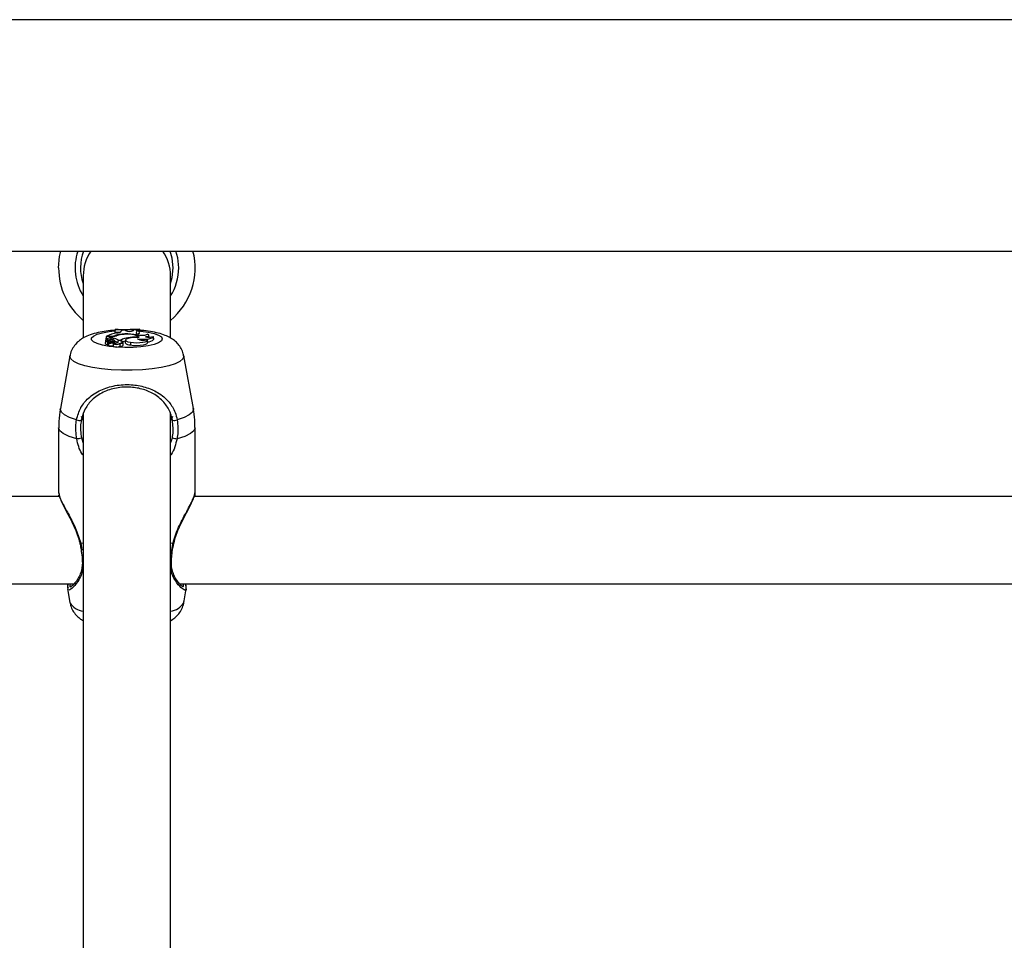
# Model space of a CAD drawing. Units: millimetres. Extents: x 0 to 42, y 0 to 29.8.
# Drawn here: x 15.3 to 15.5, y 7.7 to 7.9 of the extents above; entities that cross this region are included whole.
import ezdxf

# ---------------------------------------------------------------- set-up
doc = ezdxf.new("R2010")
doc.units = ezdxf.units.MM

msp = doc.modelspace()

# ---------------------------------------------------------------- linework, layer by layer
for p, q in [((17.03605550746833, 7.889979028007302), (14.22605556468879, 7.889979028007302)), ((14.22605556468879, 7.847578906318459), (17.03605550746833, 7.847578906318459)), ((15.32305556754982, 7.843055867454324), (15.32305556754982, 7.831811808845315)), ((15.33905548076545, 7.831825637122902), (15.33905548076545, 7.843055867454324)), ((15.32727533798133, 7.831932687064919), (15.32723158817207, 7.831457995673928)), ((15.32781154136573, 7.831932687064919), (15.32727533798133, 7.831932687064919)), ((15.32727533798133, 7.831932687064919), (15.32727533798133, 7.831510924598489)), ((15.32736832122718, 7.832002305290017), (15.32735961894905, 7.831932687064919)), ((15.3277023456565, 7.832002305290017), (15.32736832122718, 7.832002305290017)), ((15.3277023456565, 7.832002305290017), (15.3277023456565, 7.831932687064919)), ((15.32851678352271, 7.831616067191873), (15.32850474338447, 7.831351660987648)), ((15.32889503459846, 7.83329381873301), (15.32885128478919, 7.832821749946389)), ((15.32889503459846, 7.833242081901346), (15.32885128478919, 7.832748317024025)), ((15.32885128478919, 7.832821749946389), (15.32885128478919, 7.832748317024025)), ((15.32887810687934, 7.832131051322731), (15.32888525943672, 7.832033061286721)), ((15.32889503459846, 7.83329381873301), (15.32889503459846, 7.833242081901346)), ((15.3301118038169, 7.83313217093638), (15.33009726028358, 7.83297266890696)), ((15.33010906200324, 7.833024644157205), (15.3301118038169, 7.83313217093638)), ((15.3306559942237, 7.833128594657693), (15.3301118038169, 7.83313217093638)), ((15.33081895332252, 7.833027028342995), (15.3306559942237, 7.833128594657693)), ((15.33067649822151, 7.832414769431863), (15.33067757110511, 7.832344674369606)), ((15.33124560336982, 7.831710957786354), (15.33125215988075, 7.831592702171121)), ((15.33225769023811, 7.833074473640236), (15.33231097679054, 7.833170079490456)), ((15.33269864540016, 7.833191537162576), (15.33231097679054, 7.833170079490456)), ((15.33294445495521, 7.832351826926979), (15.33282989482795, 7.832431220313821)), ((15.3329902313224, 7.83182611396006), (15.33299571494972, 7.831749104759012)), ((15.33303231220161, 7.831755065223489), (15.33301800708686, 7.831914328834329)), ((15.33324212055122, 7.832980775138649), (15.33331293086921, 7.832499169608864)), ((15.33330971221839, 7.833306693336281), (15.33330971221839, 7.833357953330788)), ((15.33330971221839, 7.833357953330788), (15.33335346202766, 7.832887315055642)), ((15.33330971221839, 7.833306693336281), (15.33335346202766, 7.832813882133278)), ((15.33335346202766, 7.832813882133278), (15.33335346202766, 7.832887315055642)), ((15.33513826351081, 7.831850909492287), (15.33510929565345, 7.832171820899758)), ((15.33596950988685, 7.831457041999612), (15.33592576007758, 7.831941985389504)), ((15.32713669757758, 7.831173085471901), (15.32709294776832, 7.83068814208201)), ((15.32723158817207, 7.831457995673928), (15.32723158817207, 7.831265353462014)), ((15.32727533798133, 7.831510924598489), (15.32725590686714, 7.831284426948343)), ((15.32750445823585, 7.831568145057473), (15.32727533798133, 7.831510924598489)), ((15.32745510558998, 7.831334018012795), (15.3274639270774, 7.831294440528665)), ((15.32751232604896, 7.830991887351785), (15.32748359661018, 7.830498599311624)), ((15.32752853851234, 7.83048620154551), (15.32748359661018, 7.830498599311624)), ((15.32750445823585, 7.831568145057473), (15.32753235320961, 7.831160210868631)), ((15.3275529764167, 7.830757760307107), (15.32750922660743, 7.830272816917214)), ((15.32802885990058, 7.830880784293923), (15.32757061939155, 7.830755376121315)), ((15.32764774780189, 7.830275201103006), (15.32760054092323, 7.830262326499733)), ((15.32768780212318, 7.830718421241555), (15.32764405231391, 7.830233477851663)), ((15.32770151119148, 7.831115626594339), (15.32768172244941, 7.831112050315651)), ((15.328348102378, 7.830901288291726), (15.32769447784339, 7.830722235938821)), ((15.32771510105048, 7.831265830299172), (15.32770079593574, 7.831107997199807)), ((15.32790142517005, 7.831171178123269), (15.32789677600776, 7.831076525947365)), ((15.32802885990058, 7.830880784293923), (15.3280332706443, 7.830814980766091)), ((15.32817560653602, 7.830854081413063), (15.32816523532783, 7.830969237586769)), ((15.32852345924293, 7.830802344581398), (15.32854861240303, 7.830389165183815)), ((15.32857543449317, 7.830686711570535), (15.32853168468391, 7.830201768180642)), ((15.32859605770027, 7.831020497581277), (15.32859522323524, 7.830895804664406)), ((15.32865280132209, 7.830715083381448), (15.32863885383521, 7.830869578620706)), ((15.32863885383521, 7.830868624946389), (15.32865256290351, 7.830717467567238)), ((15.32885080795204, 7.830724381706032), (15.32880956153785, 7.831181430122171)), ((15.3293988130561, 7.831068419715676), (15.32937783222114, 7.830835484763894)), ((15.3294479272834, 7.830964469215187), (15.32944280128395, 7.830906295081887)), ((15.32950085620796, 7.831280373832497), (15.32949251155769, 7.831167125007424)), ((15.32950085620796, 7.831280373832497), (15.32998889903938, 7.831280373832497)), ((15.32974714260017, 7.830466412803444), (15.3297273538581, 7.830686711570535)), ((15.32974666576301, 7.830466412803444), (15.32977110366737, 7.830195330879006)), ((15.32998889903938, 7.831280373832497), (15.32999390582954, 7.831203364631448)), ((15.33021098594581, 7.831069611808572), (15.33022421817695, 7.830913924476418)), ((15.33026677589332, 7.830901288291726), (15.33024770240699, 7.831113242408547)), ((15.33039909820472, 7.830345773002419), (15.33035534839546, 7.830830716392311)), ((15.33077889900123, 7.831305884620461), (15.33073514919197, 7.830820941230568)), ((15.33173483829414, 7.830893658897195), (15.33171111564552, 7.830399655601296)), ((15.33301502685462, 7.831498526832376), (15.33301729183112, 7.831472539207253)), ((15.33486432056342, 7.830804251930032), (15.33482057075416, 7.831289433738503)), ((15.32062763194953, 7.828408622047219), (15.318871083068, 7.818750285407814)), ((15.34323996524726, 7.818750285407814), (15.34148341636573, 7.828408622047219)), ((15.32302230815803, 7.816591882011209), (15.32271772842323, 7.817306184074196)), ((15.32271772842323, 7.817245625755105), (15.32305556754982, 7.816595696708474)), ((15.32305556754982, 7.817810200950418), (15.32305556754982, 7.620574497482094)), ((15.33905548076545, 7.620574497482094), (15.33905548076545, 7.818025731345925)), ((15.33905548076545, 7.816622399589333), (15.33939331989204, 7.817245625755105)), ((15.33939331989204, 7.817306184074196), (15.33909589271461, 7.816581391593727)), ((15.31855553607856, 7.815251015922341), (15.31855553607856, 7.803290986320291)), ((15.3435555122367, 7.803290986320291), (15.3435555122367, 7.815251015922341)), ((15.32271772842323, 7.813384436866555), (15.32305556754982, 7.812392853996071)), ((15.33905548076545, 7.812425517341409), (15.33939331989204, 7.813384436866555)), ((15.31855553607856, 7.803290986320291), (15.31855553607856, 7.803166054984841)), ((15.31855553607856, 7.802860163947854), (15.31855553607856, 7.802628421088967)), ((15.31861299495613, 7.803291701576027), (15.31864875774299, 7.803051375648293)), ((15.31863194923316, 7.802628421088967), (15.31865376453315, 7.802842759391579)), ((15.3435555122367, 7.802628421088967), (15.3435555122367, 7.803290986320291)), ((15.31870860080634, 7.802628421088967), (15.0434816501609, 7.802628421088967)), ((15.61870855312263, 7.802628421088967), (15.34348172168647, 7.802628421088967)), ((15.32305556754982, 7.794009351035866), (15.32258898239051, 7.794107817909035)), ((15.32258898239051, 7.794107817909035), (15.32278746585762, 7.792844437858376)), ((15.33952206592475, 7.794107817909035), (15.33905548076545, 7.794009351035866)), ((15.04073459129249, 7.786628388664041), (15.32137805442726, 7.786628388664041)), ((15.34073466281806, 7.786628388664041), (15.62137800674354, 7.786628388664041)), ((15.34183722953712, 7.786302470466408), (15.34187549571907, 7.786628388664041)), ((15.32015007953559, 7.785795115730081), (15.32062763194953, 7.783168935081276)), ((15.32019490222847, 7.78623309065989), (15.3202675006858, 7.785874032279763)), ((15.34148341636573, 7.783168935081276), (15.34195131282722, 7.785741233131203))]:
    msp.add_line(p, q)
at = {"flags": 128}
for points in [[(15.31855553607856, 7.844509028693948), (15.3187353036872, 7.846621417304787), (15.3189384363166, 7.847578906318459)], [(15.33955556373512, 7.844509028693948), (15.339369835662, 7.846276187202249), (15.33898180942451, 7.847578906318459)], [(15.34055549125587, 7.844509028693948), (15.34037298183357, 7.846362256309305), (15.34004587154304, 7.847578906318459)], [(15.33905548076545, 7.841636800071511), (15.339369835662, 7.842741870185646), (15.33955556373512, 7.844509028693948)], [(15.33755427818214, 7.831505917808328), (15.3373790405265, 7.831144475242409), (15.33686298351203, 7.830802344581398), (15.33603388290321, 7.830498122474465), (15.33493632297431, 7.830248259803567), (15.33362955074226, 7.830066346427713), (15.33218401889717, 7.829961919090065), (15.3306776903144, 7.829940699836525), (15.32919174652015, 7.830003880759988), (15.3278061769477, 7.830148124000344), (15.32659584503089, 7.830365561744484), (15.32562595825111, 7.830644511482034), (15.32494873027717, 7.830969714423929), (15.32460075836097, 7.831324004432473), (15.32460075836097, 7.831688069602762), (15.32494873027717, 7.832042121192726), (15.32562595825111, 7.832367562553201), (15.32659584503089, 7.832646512290749), (15.3278061769477, 7.832863711616311), (15.32884353618537, 7.832980298301491)], [(15.32885128478919, 7.832748317024025), (15.32941311817085, 7.832724236747536), (15.32964331130897, 7.832717084190163)], [(15.3329902313224, 7.83182611396006), (15.33301168899452, 7.831942939063821), (15.33290893058692, 7.83205737998179), (15.33268887023841, 7.832161568900857), (15.33236593227302, 7.832248591682228), (15.33196145515358, 7.832313203117165), (15.33150226097023, 7.832350634834084), (15.33101862888252, 7.832358502647195), (15.33054250698005, 7.832336568137917)], [(15.33320063571846, 7.831746243736062), (15.33330303649818, 7.831880711814675), (15.3332571409217, 7.832016610404763), (15.33306604843055, 7.832145356437478), (15.33274311046516, 7.832257413169655), (15.33231038074409, 7.832345389625345), (15.33179766158973, 7.832403325340066), (15.33124023895179, 7.832426928779397), (15.33067649822151, 7.832414769431863)], [(15.33320063571846, 7.831746243736062), (15.33251387100135, 7.831759356757913), (15.33185190181648, 7.831713103553567), (15.33129900913154, 7.83161392142466), (15.33092576484596, 7.831474208137307), (15.33077961425697, 7.831311845084938), (15.33087915401374, 7.831147336265359), (15.3312116287223, 7.831001900932106), (15.33173483829414, 7.830893658897195)], [(15.33301502685462, 7.831498526832376), (15.33352095107948, 7.831456326743874), (15.33405500869666, 7.831447982093606), (15.3345794103614, 7.831473731300148), (15.33505672435676, 7.831532143852028), (15.33545321445381, 7.831618928214821), (15.33574062805091, 7.831727885505471), (15.33589869956886, 7.831851386329445), (15.33591598491584, 7.831980370780739)], [(15.33338397960578, 7.832969807884011), (15.33362955074226, 7.832945727607522), (15.33493632297431, 7.832763575813089), (15.33603388290321, 7.832513713142189), (15.33686298351203, 7.832209729453835), (15.3373790405265, 7.831867598792824), (15.33755427818214, 7.831505917808328)], [(15.33444231967841, 7.831891440650734), (15.33467239360725, 7.831930779716287), (15.33486181716834, 7.831981086036476), (15.33500164966499, 7.832039975425515), (15.33508545379554, 7.83210506369761), (15.33510917644416, 7.832172774574074), (15.33507174472724, 7.832240008613381), (15.33497494678413, 7.83230390479258), (15.33482319335853, 7.832361125251565)], [(15.32745510558998, 7.831334018012795), (15.32731527309333, 7.83129825522593), (15.32721251468574, 7.831255578300271), (15.32715207557594, 7.831208609840187), (15.32713717441474, 7.831159495612892), (15.32716840724861, 7.831110858222756), (15.32724434356605, 7.831065320274147), (15.32736093025123, 7.831024789115701), (15.32751232604896, 7.830991887351785)], [(15.32745510558998, 7.831334018012795), (15.32741540889656, 7.831298970481668), (15.3274022958747, 7.831262730857643), (15.32741624336158, 7.83122649123362), (15.32745677452003, 7.831191205283913), (15.32752257804786, 7.831158541938576), (15.32761162738715, 7.831128978034768), (15.32772094230567, 7.831103944083963), (15.32784718494331, 7.831083916923317)], [(15.32755440692817, 7.830758952400002), (15.32762843589698, 7.830785416862282), (15.32768136482154, 7.830814503928933), (15.3277115247718, 7.830845498344216), (15.32771784286414, 7.830877446433816), (15.32770008068, 7.830908917686258), (15.32765883426582, 7.830939196845803), (15.32759553413307, 7.830967091819558), (15.32751232604896, 7.830991887351785)], [(15.32769447784339, 7.830722235938821), (15.32769066314613, 7.830721043845926), (15.32768839816963, 7.83071961333445), (15.32768780212318, 7.830718182822976), (15.32768899421607, 7.830716752311501), (15.32769185523902, 7.830715321800026), (15.32769614677345, 7.83071436812571), (15.32770151119148, 7.830713652869973), (15.32770747165596, 7.830713176032815)], [(15.32859236221229, 7.831332349082741), (15.32843870143806, 7.831365250846657), (15.32824212531959, 7.831380032798561), (15.32803791980659, 7.831373595496927), (15.32786292056953, 7.831347607871804), (15.32774871807014, 7.831306123039041), (15.32771557788764, 7.831257247230325), (15.32776981811439, 7.831209325095926), (15.32790142517005, 7.831171178123269)], [(15.32802885990058, 7.830880784293923), (15.32810121993934, 7.830905341407571), (15.32814747314369, 7.830933474799904), (15.32816523532783, 7.830963515540872), (15.32815343360816, 7.830993556281839), (15.32811278324043, 7.831022166511331), (15.32804542999183, 7.831047677299294), (15.32795518855964, 7.831068658134255), (15.32784718494331, 7.831083916923317)], [(15.32859605770027, 7.831020497581277), (15.3286880872718, 7.831056021949563), (15.32875544052039, 7.831094407340798), (15.32879632930671, 7.831134938499246), (15.32880979995643, 7.831176661750589), (15.3287953756324, 7.831218146583351), (15.32875353317176, 7.8312586777418), (15.32868522624885, 7.831297063133034), (15.32859236221229, 7.831332349082741)], [(15.32972640018379, 7.830691956779274), (15.32993787746345, 7.83069577147654), (15.33012837390815, 7.830718421241555), (15.33027130584632, 7.830756091377053), (15.33034676532661, 7.830804013511453), (15.33034402351295, 7.830855035087381), (15.3302635572425, 7.830902480384622), (15.33011657218849, 7.830939196845803), (15.32992369155799, 7.830960654517923)], [(15.33171111564552, 7.830399655601296), (15.3322748563758, 7.830332659980568), (15.33289677123939, 7.830311440727028), (15.33351546745216, 7.83033742835215), (15.33406990985786, 7.830408715507302), (15.33450561981117, 7.830517911216531), (15.33477932433998, 7.830654286643776), (15.33486432056342, 7.830804251930032)], [(15.33173483829414, 7.830893658897195), (15.33227080325996, 7.830829285880838), (15.33286220054542, 7.830807112952981), (15.33345395545875, 7.830829047462258), (15.33399051647102, 7.830892943641457), (15.33442157726203, 7.83099331786326), (15.33470696430122, 7.831120156547342), (15.33481985549842, 7.831262015601906), (15.33474964122688, 7.831405543586525)], [(15.34148341636573, 7.828408622047219), (15.34149342994605, 7.828298234245096), (15.34131568889534, 7.827835463783059), (15.34078866462623, 7.827388428947243), (15.3399300001136, 7.826972388526711), (15.33876925926124, 7.826601647636208), (15.33734578113472, 7.826288604041848), (15.33570808391486, 7.826043986579689), (15.3339119575492, 7.825876139900003), (15.33201867561256, 7.825790547630104), (15.330092491912, 7.825790547630104), (15.32819909076606, 7.825876139900003), (15.3264029644004, 7.826043986579689), (15.32476526718055, 7.826288604041848), (15.32334178905403, 7.826601647636208), (15.32218104820167, 7.826972388526711), (15.32132250289832, 7.827388428947243), (15.32079535941993, 7.827835463783059), (15.32061761836921, 7.828298234245096), (15.32062763194953, 7.828408622047219)], [(15.32183319549476, 7.816695832511697), (15.32056373577034, 7.817121171256813), (15.31962698917304, 7.817593955299172), (15.31905287723457, 7.818099402686868), (15.31885940055763, 7.818621300956521), (15.318871083068, 7.818750285407814)], [(15.34323996524726, 7.818750285407814), (15.34325164775764, 7.818621300956521), (15.34305829028999, 7.818099402686868), (15.34248405914222, 7.817593955299172), (15.34154743175422, 7.817121171256813), (15.34027785282051, 7.816695832511697)], [(15.32185942153846, 7.813208245536599), (15.32045215587531, 7.813653849860939), (15.3194107435218, 7.814154767295632), (15.31877118568336, 7.814693116447244), (15.31855553607856, 7.815251015922341)], [(15.3435555122367, 7.815251015922341), (15.34333986263191, 7.814693116447244), (15.34270030479347, 7.814154767295632), (15.34165889243995, 7.813653849860939), (15.3402516267768, 7.813208245536599)]]:
    msp.add_lwpolyline(points, dxfattribs=at)
for centre, radius, start, end in [((15.33105553607855, 7.844509004356283), 0.009500000000002461, 161.1459911085481, 212.6368975035394), ((15.33105553607855, 7.844509004356283), 0.008500000000001938, 158.8275353027247, 199.7499227956182), ((15.33098424501207, 7.843062394277844), 0.00792868014866698, 145.27471007832, 180.047165414236), ((15.33112680330298, 7.843062394277778), 0.00792868014888364, 359.9528345862418, 34.725289921171), ((15.33105553607854, 7.844509004356281), 0.01250000000000052, 309.7918194995578, 14.21729462597815), ((15.33105553607854, 7.844509004356281), 0.01250000000000107, 180, 230.208180500449), ((15.33105553607855, 7.844509004356283), 0.0094999999999974, 327.3631024964301, 0), ((15.33006211388836, 7.827067403498172), 0.005622257073148334, 98.96342924075229, 118.62860366063), ((15.32812759275223, 7.829121148052353), 0.002525092269318332, 81.13369646063813, 104.2868690757172), ((15.3277820990819, 7.836707102783921), 0.004705473415875251, 269.0288429911264, 283.4691573481105), ((15.32792187407201, 7.836725027286581), 0.004793610132900142, 268.6811283083339, 285.1341363975382), ((15.32846010428263, 7.829839681046553), 0.001777290148946577, 54.1557721430967, 88.1724807521288), ((15.33067350660211, 7.826592181669845), 0.005822588530558596, 89.97056168888184, 107.959868992966), ((15.33060394981362, 7.867634661099656), 0.03438333674417671, 267.1511204041178, 274.5135009388752), ((15.33060574605333, 7.867207230499637), 0.03400820273089782, 267.1166388649634, 274.5603570843767), ((15.33082842132636, 7.826655298899052), 0.005688459121581523, 92.88102460097565, 106.9145855049968), ((15.32927083499692, 7.833684292607722), 0.001066658610990291, 265.4459958194793, 321.7987825994392), ((15.331633849067, 7.828528618559873), 0.003205934758192404, 96.9557169378338, 120.8702263595607), ((15.33148879613779, 7.834552572548442), 0.001666125601490446, 246.2944666012637, 297.4830558770388), ((15.33262546253105, 7.824079173780437), 0.007755523091178228, 87.30418887265557, 100.2486027374743), ((15.3331751855288, 7.83361426409158), 0.0006370153457433269, 221.5754369392396, 276.0315450763119), ((15.33310344654601, 7.832655411269511), 0.0003536836539402223, 66.91571229996008, 219.3365385274734), ((15.33372308994322, 7.830850591134583), 0.001698835322172094, 103.9712773956018, 117.5469102600392), ((15.33387216995931, 7.834711221647363), 0.00253523146387247, 248.5352268293815, 292.0319095046795), ((15.33499529191143, 7.834982664546953), 0.003140293531986335, 259.8579424840441, 287.048849258741), ((15.32743842727113, 7.830902841264932), 0.0004067576993828558, 211.8589977737848, 276.375690594854), ((15.32756639521858, 7.830367773676504), 0.0001108378826718442, 238.9500034593336, 287.9428919433154), ((15.32756365361689, 7.830762334332515), 9.845746279670966e-06, 200.0897530856586, 315.0311228662341), ((15.32769177959221, 7.830287613808657), 7.217059604541182e-05, 228.5999927958997, 283.7243725674192), ((15.32764189568565, 7.835091430137531), 0.004378745164238608, 270.8580921369022, 281.6146216036649), ((15.32764753968825, 7.834701128733947), 0.004484044808052313, 270.7840958265916, 281.6547734551231), ((15.32751912437595, 7.827732326298441), 0.003460036960828872, 71.86547796193874, 83.65641548505104), ((15.32845640967946, 7.830554993502957), 0.0003628368121878329, 59.81278844642713, 107.3676167875393), ((15.32852569171619, 7.830932049419562), 0.0001297240493502559, 269.0139252447182, 330.7304848390319), ((15.32915544888984, 7.830979232189391), 0.0009967607885091715, 231.2597113807082, 308.1451276549211), ((15.32884468473519, 7.831436742997412), 0.0007661227691043898, 250.5439064385056, 321.9428912477203), ((15.32917123768169, 7.831377194753197), 0.0008819050315307599, 228.7278660209216, 309.0135177212998), ((15.32852231011257, 7.829362307459406), 0.001728374658429908, 60.23558603793781, 80.08034904666515), ((15.32951701620415, 7.831059104651128), 0.0001171714329823556, 131.6766982806609, 233.8685603554694), ((15.32978523976909, 7.830709131100722), 0.0005578585373849864, 40.25470056868469, 128.3503972316884), ((15.32995077835796, 7.830831258233392), 0.0006608226649381868, 254.2229103197462, 312.7208344451063), ((15.32983684360047, 7.831622893901702), 0.0006679098510689466, 277.4712947220896, 304.0674810504734), ((15.33156504931785, 7.828023033732968), 0.003183495568050945, 104.6358540182012, 114.1145790861357), ((15.33158891976198, 7.831457695410579), 0.001065072801261446, 216.7160971585793, 276.5880565016439), ((15.33397355851369, 7.833153839447552), 0.001912810182791852, 239.9264198813115, 293.9368230330998), ((15.33504534693137, 7.832130707853527), 0.001143635803489031, 259.9777833299201, 323.909932354453), ((15.32239579462484, 7.817840543766434), 0.001275492703973382, 243.8269496320757, 283.6696930432515), ((15.3397152865921, 7.817840243424705), 0.001275208649263774, 256.3256814621772, 296.1776758622477), ((15.32065537161841, 7.821252406295971), 0.008133772712130963, 278.5128331364312, 284.6879648841288), ((15.34145772670658, 7.821262392811566), 0.008143952686962368, 255.3158983193096, 261.4833036601457), ((15.3224795373661, 7.794473589791173), 0.0003817948181038001, 263.8536917758248, 286.6580567746365), ((15.33963565199597, 7.794503829737924), 0.0004119795676913976, 253.9957879856489, 275.1492382470651), ((15.32308229101475, 7.790925605658384), 0.0001901979295835569, 193.8402991443685, 261.9230203398267), ((15.3390277269745, 7.790927557265591), 0.0001922763883600301, 278.2992477465712, 344.9785660020145), ((15.32337294103949, 7.784882493374785), 0.003236202098858986, 211.9714543793492, 264.3719718263813), ((15.33873824217767, 7.784882276039952), 0.003235972583854393, 275.6260285119706, 328.0305452822153)]:
    msp.add_arc(centre, radius, start, end)
for points, knots in [([(15.32882780055915, 7.833110236427101), (15.32829978678169, 7.833061532658986), (15.32722488539919, 7.83296238420886), (15.32571715416414, 7.832690236829004), (15.32437879143753, 7.832320622774288), (15.32326703267344, 7.831843322924772), (15.32235462679001, 7.831255107764022), (15.32159752388785, 7.830542982499211), (15.32101705804901, 7.829645535220754), (15.32068916799292, 7.828908815223466), (15.32065444611986, 7.828484213285518), (15.32064980487739, 7.828427457114969)], [0, 0, 0, 0, 0.1413559652364287, 0.2877646927822166, 0.4465094644451243, 0.5831253506361253, 0.6860295784848061, 0.7859201702634433, 0.8849842602668199, 0.9846259464293019, 1, 1, 1, 1]), ([(15.34145003776466, 7.828405045768533), (15.34143712292697, 7.828528955030734), (15.34138709876791, 7.829008903504844), (15.34103378782966, 7.829758662638383), (15.34047136928531, 7.830580688287775), (15.3397735686148, 7.831236172186642), (15.33897402957549, 7.831765089528725), (15.33800431918456, 7.832214214283301), (15.33682754980473, 7.832587225117843), (15.33538041366723, 7.832879231021497), (15.33418783660841, 7.833048858167396), (15.33346835295206, 7.833089725447298), (15.33333391170417, 7.833097361823831)], [0, 0, 0, 0, 0.03369703417113369, 0.1305216401523063, 0.2223566742868597, 0.3137693909871955, 0.4104196118642529, 0.5217082300085223, 0.6643929674570076, 0.8122517383873323, 0.964917742942865, 1, 1, 1, 1]), ([(15.3274639270774, 7.831294440528665), (15.32746396514805, 7.831293963389703), (15.32746414352301, 7.831291727818668), (15.3274653323018, 7.831282584620472), (15.32746832533956, 7.831246805313932), (15.32747152236382, 7.831212750906505), (15.32747405986701, 7.831185721656595)], [0, 0, 0, 0, 0.01321061670129114, 0.06189658466404618, 0.2554199714109985, 1, 1, 1, 1]), ([(15.32757061939155, 7.830755376121315), (15.32757101448448, 7.830748302628679), (15.32757297756596, 7.830713156866176), (15.32758192198875, 7.830565787897234), (15.3275916681113, 7.830408521931352), (15.32759950874582, 7.830279333466951), (15.32760054092323, 7.830262326499733)], [0, 0, 0, 0, 0.0429925478787584, 0.2136152470690647, 0.8964766724701194, 1, 1, 1, 1]), ([(15.32770747165596, 7.830713176032815), (15.32770746877473, 7.83070014258643), (15.32770745435176, 7.830634899204393), (15.32770796632703, 7.830469660880931), (15.3277085311302, 7.830317477756801), (15.32770890216743, 7.830217503806863)], [0, 0, 0, 0, 0.07888598129229613, 0.3948908111953988, 1, 1, 1, 1]), ([(15.32183319549476, 7.816695832511697), (15.32204477508699, 7.817462607973721), (15.32226165792031, 7.818248602657636), (15.32299760918093, 7.819561726277274), (15.32403634825751, 7.820843403099575), (15.32613957495973, 7.822213680353834), (15.32887693847188, 7.823065241781565), (15.3317696266179, 7.823225224334564), (15.3344831882958, 7.822748836692527), (15.33689642890641, 7.821714638122665), (15.33874165413396, 7.820175878847308), (15.33986044663468, 7.818378373636136), (15.34016474975148, 7.817151744693643), (15.34027785282051, 7.816695832511697)], [0, 0, 0, 0, 0.09289021890616082, 0.09521851162954972, 0.1905542225332266, 0.3071095098242178, 0.4180110917829305, 0.5301154525497287, 0.6302317935900141, 0.7334001111510798, 0.8522948520405071, 0.9451011027392582, 1, 1, 1, 1]), ([(15.33941382388984, 7.816601180335793), (15.33930909546909, 7.817032064021795), (15.33902827416233, 7.818187445902813), (15.33801107822663, 7.819880738948028), (15.33634321422028, 7.8213344717977), (15.33416089099942, 7.822315402177095), (15.33170394670769, 7.822770563336475), (15.32907788041067, 7.822616552908669), (15.32660265914402, 7.821807010388842), (15.32470321837176, 7.820508659463673), (15.32342425637148, 7.818872211764292), (15.32287674448495, 7.817482717281216), (15.32272241852176, 7.816724896464129), (15.32269722442542, 7.816601180335793)], [0, 0, 0, 0, 0.05607989816032239, 0.1503739879899439, 0.2699587019323073, 0.3723049930842331, 0.4704794868264136, 0.5800440518681904, 0.6894477149741821, 0.8061005537200758, 0.9026240138359541, 0.9841031286953397, 0.9999999999999999, 0.9999999999999999, 0.9999999999999999, 0.9999999999999999]), ([(15.31888491134559, 7.818761729499611), (15.31874978750899, 7.817965705889382), (15.31855206254346, 7.816800894817908), (15.31858521371324, 7.815622450755367), (15.31859570960914, 7.815249346992288)], [0, 0, 0, 0, 0.6833928949725198, 0.9999999999999999, 0.9999999999999999, 0.9999999999999999, 0.9999999999999999]), ([(15.34351533870613, 7.815252684852394), (15.34352371576835, 7.815721633526908), (15.34354469529992, 7.816896069535924), (15.34334300276395, 7.818054445432445), (15.34322184543525, 7.818750285407814)], [0, 0, 0, 0, 0.3992969143594656, 1, 1, 1, 1]), ([(15.32185942153846, 7.813208245536599), (15.32174403876123, 7.814188175610568), (15.32160543126464, 7.815365350035099), (15.32180050879951, 7.816504893507672), (15.32183319549476, 7.816695832511697)], [0, 0, 0, 0, 0.8324425450870965, 1, 1, 1, 1]), ([(15.32269722442542, 7.816601180335793), (15.32266724006287, 7.816425151465039), (15.32248817391358, 7.815373909772176), (15.32261343888581, 7.814288279746158), (15.32271772842323, 7.813384436866555)], [0, 0, 0, 0, 0.1674485248719279, 1, 1, 1, 1]), ([(15.33939331989204, 7.813384436866555), (15.33942513647936, 7.813563225588672), (15.3396147376659, 7.814628662101732), (15.33950508006938, 7.815705251337625), (15.33941382388984, 7.816601180335793)], [0, 0, 0, 0, 0.1678079546979833, 1, 1, 1, 1]), ([(15.34027785282051, 7.816695832511697), (15.3403769316999, 7.815724399723488), (15.34049598550257, 7.814557119994651), (15.34028673496589, 7.813402044793719), (15.3402516267768, 7.813208245536599)], [0, 0, 0, 0, 0.8322193594301938, 1, 1, 1, 1]), ([(15.32305556754982, 7.810185336372171), (15.32297432582785, 7.810292419883698), (15.3223283101755, 7.811143923555461), (15.32207813508062, 7.812245340622741), (15.32185942153846, 7.813208245536599)], [0, 0, 0, 0, 0.1257581324420351, 1, 1, 1, 1]), ([(15.3402516267768, 7.813208245536599), (15.34011795606434, 7.812708757915898), (15.33985025231791, 7.811708428786973), (15.33945376801602, 7.810653745721506), (15.33910034824364, 7.810194944841703), (15.33905548076545, 7.810136698982034)], [0, 0, 0, 0, 0.4654371961826823, 0.9321359844183612, 0.9999999999999999, 0.9999999999999999, 0.9999999999999999, 0.9999999999999999]), ([(15.31860560398017, 7.803031110069069), (15.31863703505626, 7.802888849705939), (15.31871965695237, 7.802514894296023), (15.31906344354925, 7.801730577157058), (15.31959397763804, 7.800655415094789), (15.32024678388007, 7.799410658463633), (15.3209796412925, 7.797996872943254), (15.32166401376522, 7.796514528941813), (15.32217991067697, 7.795191945725843), (15.32235352531127, 7.794396670305996), (15.32242053966438, 7.794089698097023)], [0, 0, 0, 0, 0.08678734636118629, 0.2281352090592165, 0.3657648446633468, 0.5046711265727464, 0.6500655771269409, 0.8000000240424818, 0.9228010411462524, 0.9999999999999999, 0.9999999999999999, 0.9999999999999999, 0.9999999999999999]), ([(15.31864875774299, 7.803051375648293), (15.31865524640295, 7.802957662808015), (15.31867721312052, 7.80264040724067), (15.31927243226559, 7.801420238231549), (15.32031113780789, 7.799460418158405), (15.32168540688957, 7.797001841023174), (15.32230133472844, 7.795029112235719), (15.32258898239051, 7.794107817909035)], [0, 0, 0, 0, 0.08465885321189849, 0.2866041881431388, 0.508010325175262, 0.7702333442465727, 0.9999999999999999, 0.9999999999999999, 0.9999999999999999, 0.9999999999999999]), ([(15.33952206592475, 7.794107817909035), (15.33965476458862, 7.794601685124697), (15.33992528925445, 7.795608502070626), (15.34073955154327, 7.797484977177086), (15.34169282372222, 7.799284411481855), (15.3425598782069, 7.800893893614368), (15.34315013791944, 7.802029215724398), (15.34330284404997, 7.802500117439506), (15.34337359886085, 7.802718304893289)], [0, 0, 0, 0, 0.131728417884214, 0.2685466845758409, 0.5365703663538813, 0.6946478805475322, 0.8585182442272027, 1, 1, 1, 1]), ([(15.34337359886085, 7.802718304893289), (15.34344530015693, 7.802884724737809), (15.34357266378854, 7.803180337745196), (15.343520827033, 7.803257003766221), (15.34349817256843, 7.803290509483133)], [0, 0, 0, 0, 0.5629652294140335, 1, 1, 1, 1]), ([(15.33969587306892, 7.794089698097023), (15.33973643807381, 7.79430371518341), (15.3398641504133, 7.794977513272785), (15.34028830955923, 7.796117727053245), (15.34090189903214, 7.797526993728171), (15.34162526706735, 7.798956290045058), (15.34234422659118, 7.80032125450927), (15.34293635148179, 7.801501645586691), (15.34329580492483, 7.802261477021421), (15.34337551409549, 7.802569609591521), (15.34339183788215, 7.802632712623391)], [0, 0, 0, 0, 0.05802434270496017, 0.1826802332106251, 0.322667895530514, 0.4790521539344997, 0.6433734648277799, 0.8047362396572748, 0.960011577848008, 1, 1, 1, 1]), ([(15.32243591766273, 7.794093035957131), (15.32245449470736, 7.794009465105735), (15.32254424969278, 7.793605692562975), (15.32260476734984, 7.793205062683587), (15.32265275936042, 7.792887353202614)], [0, 0, 0, 0, 0.2069750727107689, 1, 1, 1, 1]), ([(15.33922308902656, 7.792151831886087), (15.33927085901328, 7.792608285973963), (15.33933816696853, 7.793251430203847), (15.33948069366612, 7.793915153989933), (15.33952206592475, 7.794107817909035)], [0, 0, 0, 0, 0.7097227443969696, 1, 1, 1, 1]), ([(15.3393526695243, 7.79220380713633), (15.33936295571532, 7.792301448606126), (15.33942537911294, 7.792894001504015), (15.33954454398794, 7.793543853637959), (15.33966951799261, 7.794074763104714), (15.33967381935035, 7.794093035957131)], [0, 0, 0, 0, 0.1600171086375577, 0.9710894524047526, 1, 1, 1, 1]), ([(15.32265275936042, 7.792887353202616), (15.32269163390473, 7.792672459742485), (15.3228169761571, 7.791979583959889), (15.32286138017023, 7.791328808240864), (15.32289201240455, 7.79087986876658)], [0, 0, 0, 0, 0.3101471656652992, 1, 1, 1, 1]), ([(15.33921641330634, 7.790877961417947), (15.3392185758484, 7.790929362388353), (15.33923623737572, 7.791349155216515), (15.33929824997481, 7.79180434897113), (15.3393526695243, 7.79220380713633)], [0, 0, 0, 0, 0.1224436602019662, 1, 1, 1, 1]), ([(15.3228903434745, 7.790185117027078), (15.32285372063463, 7.789851022613807), (15.32277465951416, 7.789129782023112), (15.32241620717793, 7.788183340418235), (15.32193237025174, 7.787303246798402), (15.32141134940377, 7.786640813450628), (15.32102355324614, 7.786255854008655), (15.32078342355576, 7.786125109452438), (15.32080774627884, 7.786129426244146), (15.32081419448768, 7.786130570670877)], [0, 0, 0, 0, 0.135264275147772, 0.2920075338961294, 0.4655842322151147, 0.6596023168322347, 0.8222364142483072, 0.9528730100879241, 1, 1, 1, 1]), ([(15.32286793212806, 7.790885829231057), (15.32289588624077, 7.790666521148862), (15.32292731560296, 7.790419948731474), (15.32289402457462, 7.790208497856137), (15.3228903434745, 7.790185117027078)], [0, 0, 0, 0, 0.8894266622330769, 1, 1, 1, 1]), ([(15.34191364269172, 7.785747193595681), (15.34192006395341, 7.785712816434478), (15.34197910850706, 7.785396712803068), (15.34155877344182, 7.785508240280516), (15.34073870471528, 7.786103174031195), (15.33972217183399, 7.787465649231754), (15.33907899528533, 7.78902853214271), (15.33906076847413, 7.790046637811224), (15.33905548076545, 7.790341996452127)], [0, 0, 0, 0, 0.02626574806537239, 0.2415178582186349, 0.4633293346437887, 0.7189501844341302, 0.9184657407197556, 1, 1, 1, 1]), ([(15.3412989995948, 7.786133431693826), (15.34129885758961, 7.786133330273357), (15.34129847486874, 7.78613305693313), (15.34105601614886, 7.786288978624118), (15.34068926127784, 7.78665436270074), (15.34018059772043, 7.787303679849159), (15.33968062007555, 7.788186514169072), (15.33933372489335, 7.789219751293225), (15.33917222268588, 7.790115205675264), (15.33922681703071, 7.790694054580628), (15.33924490432655, 7.790885829231057)], [0, 0, 0, 0, 0.06520618229820535, 0.1757384164837494, 0.3157044496330109, 0.4790929355210882, 0.6563989944326702, 0.803793626049058, 0.9349961476512924, 1, 1, 1, 1]), ([(15.32298666458045, 7.790002011558328), (15.32296638682074, 7.789536386160657), (15.32294531943065, 7.789052628978808), (15.32262338214752, 7.788038745130891), (15.32199955280366, 7.786849908217537), (15.32100140842343, 7.785774422596696), (15.32028103424805, 7.78535166079256), (15.32025442466288, 7.785689643350667), (15.3202447317115, 7.785812758704934)], [0, 0, 0, 0, 0.133391370279606, 0.1385857251176523, 0.3511528659048831, 0.6110253718076828, 0.8583099985420342, 1, 1, 1, 1]), ([(15.32029205779945, 7.786628388664041), (15.32028701889798, 7.786614812388694), (15.3201813784238, 7.786330186032214), (15.32017047574875, 7.786132440598109), (15.32016009311591, 7.785944127342019)], [0, 0, 0, 0, 0.04769858812236575, 1, 1, 1, 1]), ([(15.32021016101753, 7.786628388664041), (15.32018745800135, 7.786506697515618), (15.32015437010518, 7.786329342046458), (15.32020518092271, 7.786260982963405), (15.32022112827217, 7.786239527961526)], [0, 0, 0, 0, 0.686142632072536, 0.9999999999999999, 0.9999999999999999, 0.9999999999999999, 0.9999999999999999]), ([(15.32068830947791, 7.786628388664041), (15.32068297256878, 7.786613344736093), (15.3205365633549, 7.786200639627014), (15.32059998923153, 7.786012243734293), (15.32083128198333, 7.786140447930294), (15.32084185104286, 7.786146306297097)], [0, 0, 0, 0, 0.0348443473503059, 0.9558966398022977, 1, 1, 1, 1]), ([(15.34122616271888, 7.786208771964821), (15.34132132460271, 7.786183497442808), (15.34150519644412, 7.786134661998233), (15.34141588090611, 7.786467708560882), (15.34137279014503, 7.786628388664041)], [0, 0, 0, 0, 0.5175446283545558, 1, 1, 1, 1]), ([(15.34194785575782, 7.785770797035012), (15.34195291929776, 7.785869187212424), (15.34196669393013, 7.786136843543547), (15.34187599254325, 7.78643796140335), (15.34181863288795, 7.786628388664041)], [0, 0, 0, 0, 0.3675989168634839, 1, 1, 1, 1]), ([(15.32067030887519, 7.783142232200417), (15.32069072443361, 7.782985202717069), (15.32075688044227, 7.782476353355838), (15.32113722495692, 7.781710314334108), (15.3217183998847, 7.780912322589573), (15.32237920031431, 7.780305519179058), (15.32284119195201, 7.780028351987549), (15.32305556754982, 7.779899739524636)], [0, 0, 0, 0, 0.1066880418945416, 0.345719420401429, 0.5737790963058637, 0.8022229114827067, 1, 1, 1, 1]), ([(15.33905548076545, 7.77989067961863), (15.33932043244855, 7.780057359372382), (15.33985410035286, 7.780393087131639), (15.34058397013573, 7.78112427721302), (15.34115361262077, 7.782035298759205), (15.34145712206552, 7.782837636753172), (15.34149386268618, 7.783317267340275), (15.34150237064277, 7.783428334495339)], [0, 0, 0, 0, 0.2302628967388247, 0.4637974596345748, 0.6959486102706961, 0.9295913902100473, 1, 1, 1, 1])]:
    msp.add_open_spline(points, degree=3, knots=knots)

doc.saveas('drawing.dxf')
